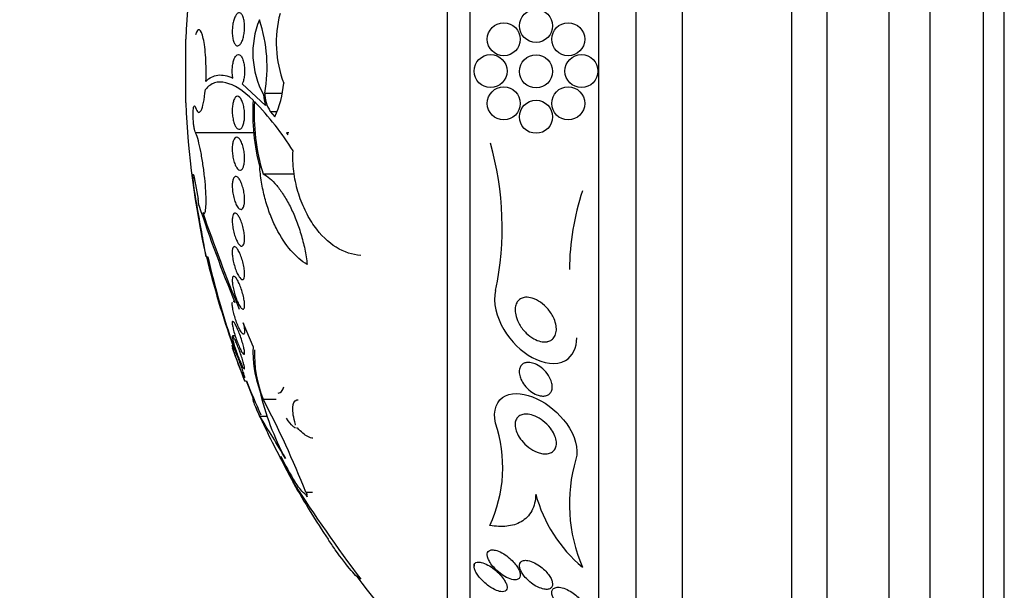
# Model space of a CAD drawing. Units: millimetres. Extents: x 0 to 1410, y 0 to 1604.
# Drawn here: x 526 to 550, y 899 to 913 of the extents above; entities that cross this region are included whole.
import ezdxf
from ezdxf import colors
from ezdxf.entities.mleader import LeaderData, LeaderLine
from ezdxf.math import Vec2, Vec3

# ---------------------------------------------------------------- set-up
doc = ezdxf.new("R2010")
doc.units = ezdxf.units.MM
doc.layers.add('DV3_Défaut', color=7, linetype='Continuous')
doc.layers.add('Défaut', color=7, linetype='Continuous')

# ---------------------------------------------------------------- blocks, each defined once
blk = doc.blocks.new('_DOT')
at = {"color": 0}
blk.add_line((0, 0), (-1, 0), dxfattribs=at)
at = {"color": 0, "const_width": 0.333}
blk.add_lwpolyline([(-0.1665, 0, 1), (0.1665, 0, 1)], format="xyb", close=True, dxfattribs=at)
blk = doc.blocks.new('SE2')
at = {"layer": 'DV3_Défaut', "color": 7, "linetype": 'Continuous'}
for p, q in [((550.287, 887.325), (550.287, 935.277)), ((549.787, 887.656), (549.787, 934.946)), ((548.495, 888.646), (548.495, 933.956)), ((547.495, 889.301), (547.495, 933.301)), ((545.145, 890.801), (545.145, 931.801)), ((545.995, 890.801), (545.995, 931.801)), ((542.495, 892.395), (542.495, 930.207)), ((541.37, 893.301), (541.37, 929.301)), ((540.468, 893.801), (540.468, 928.801)), ((537.357, 896.051), (537.357, 926.551)), ((536.808, 896.551), (536.808, 926.051)), ((530.47, 910.528), (530.47, 912.074)), ((531.837, 910.992), (532.397, 910.464)), ((532.382, 910.768), (532.798, 910.768)), ((532.515, 910.326), (532.67, 910.326)), ((532.515, 910.326), (532.623, 910.192)), ((530.702, 909.812), (532.116, 909.812)), ((532.908, 909.807), (532.941, 909.758)), ((532.339, 908.812), (533.094, 908.812)), ((530.702, 908.551), (530.769, 908.202)), ((530.768, 908.206), (530.769, 908.202)), ((530.959, 906.801), (531.001, 906.801)), ((532.098, 904.632), (531.857, 905.207)), ((531.666, 904.889), (531.6, 904.889)), ((531.639, 904.673), (531.596, 904.673)), ((531.89, 903.801), (531.934, 903.801)), ((531.928, 903.801), (532.098, 903.377)), ((532.098, 903.377), (532.109, 903.377)), ((532.339, 903.362), (532.653, 903.362)), ((532.26, 902.948), (532.438, 902.948)), ((532.784, 901.88), (532.911, 901.628)), ((532.911, 901.628), (532.947, 901.567)), ((532.947, 901.567), (532.987, 901.567)), ((532.947, 901.567), (533.065, 901.348)), ((533.106, 901.351), (533.071, 901.351)), ((533.374, 901.106), (533.54, 901.106)), ((533.374, 901.106), (533.408, 901.049)), ((533.408, 900.996), (533.374, 901.051)), ((533.394, 901.045), (533.408, 900.996)), ((537.448, 899.378), (537.448, 899.315))]:
    blk.add_line(p, q, dxfattribs=at)
for centre in [(538.948, 912.394), (538.167, 912.07), (539.728, 912.07), (537.848, 911.301), (538.948, 911.294), (540.048, 911.301), (538.167, 910.519), (539.728, 910.519), (538.948, 910.194)]:
    blk.add_circle(centre, 0.4, dxfattribs=at)
for centre, radius, start, end in [((550.756, 911.301), 20.3, 167.202, 177.8177), ((535.431, 911.992), 2.773, 165.2437, 200.8438), ((534.178, 911.74), 2.087, 157.5231, 208.8254), ((528.835, 911.392), 3.602, 350.0162, 18.5411), ((530.318, 911.245), 2.534, 335.4445, 354.5778), ((533.423, 910.785), 1.075, 182.7558, 197.3633), ((533.133, 910.753), 0.751, 178.8711, 214.6387), ((550.756, 911.301), 20.3, 182.1823, 192.7782), ((537.365, 910.296), 5.276, 176.7514, 194.629), ((537.239, 910.286), 5.117, 176.8854, 196.741), ((526.998, 905.574), 7.158, 32.0419, 44.1952), ((530.667, 907.522), 7.461, 348.1613, 15.833), ((545.888, 906.458), 6.131, 161.5072, 179.6466), ((566.442, 919.915), 37.578, 198.3995, 202.2341), ((581.427, 925.674), 53.592, 199.3972, 202.0677), ((552.706, 912.109), 22.375, 193.7101, 199.4908), ((550.756, 911.301), 20.26, 192.8329, 199.245), ((550.756, 911.301), 20.3, 199.2825, 201.6673), ((534.925, 904.515), 2.83, 177.6168, 199.6642), ((535.21, 904.481), 3.082, 178.604, 201.2868), ((550.756, 911.301), 20.26, 201.7267, 204.2442), ((538.565, 905.007), 6.468, 192.9028, 208.5092), ((512.178, 892.753), 22.782, 21.5079, 27.7532), ((550.756, 911.301), 20.3, 203.6385, 203.9228), ((497.294, 881.136), 41.211, 30.2856, 31.9561), ((534.802, 901.714), 3.341, 334.9999, 18.5749), ((550.756, 911.301), 20.26, 207.3832, 209.4517), ((543.568, 900.816), 3.812, 163.4228, 203.5409), ((569.747, 925.224), 43.769, 213.0546, 216.8089), ((550.756, 911.301), 20.3, 209.4442, 213.9358), ((542.266, 901.945), 3.44, 194.8965, 230.4073), ((550.756, 911.301), 20.26, 217.1513, 226.4963)]:
    blk.add_arc(centre, radius, start, end, dxfattribs=at)
for points, knots in [([(531.671, 911.936), (531.656, 911.951), (531.643, 911.974), (531.632, 912.003), (531.62, 912.032), (531.611, 912.068), (531.604, 912.108), (531.598, 912.146), (531.594, 912.188), (531.593, 912.232), (531.592, 912.274), (531.594, 912.317), (531.598, 912.359), (531.602, 912.401), (531.609, 912.442), (531.617, 912.48), (531.626, 912.518), (531.636, 912.554), (531.649, 912.584), (531.661, 912.617), (531.676, 912.644), (531.691, 912.664), (531.707, 912.686), (531.724, 912.7), (531.741, 912.707), (531.759, 912.714), (531.777, 912.712), (531.794, 912.702), (531.81, 912.692), (531.827, 912.674), (531.84, 912.647), (531.854, 912.622), (531.865, 912.588), (531.874, 912.55), (531.882, 912.514), (531.887, 912.472), (531.89, 912.429), (531.892, 912.388), (531.892, 912.344), (531.89, 912.301), (531.887, 912.259), (531.882, 912.217), (531.875, 912.178), (531.867, 912.138), (531.858, 912.101), (531.847, 912.068), (531.835, 912.033), (531.821, 912.003), (531.807, 911.979), (531.792, 911.954), (531.775, 911.935), (531.758, 911.924), (531.741, 911.912), (531.723, 911.909), (531.706, 911.913), (531.694, 911.917), (531.682, 911.924), (531.671, 911.936)], [0, 0, 0, 0, 0.05418, 0.05418, 0.05418, 0.108539, 0.108539, 0.108539, 0.160294, 0.160294, 0.160294, 0.209576, 0.209576, 0.209576, 0.258371, 0.258371, 0.258371, 0.308646, 0.308646, 0.308646, 0.36178, 0.36178, 0.36178, 0.418179, 0.418179, 0.418179, 0.476937, 0.476937, 0.476937, 0.535879, 0.535879, 0.535879, 0.592468, 0.592468, 0.592468, 0.645344, 0.645344, 0.645344, 0.69512, 0.69512, 0.69512, 0.743728, 0.743728, 0.743728, 0.793307, 0.793307, 0.793307, 0.845498, 0.845498, 0.845498, 0.90102, 0.90102, 0.90102, 0.959308, 0.959308, 0.959308, 1, 1, 1, 1]), ([(530.955, 911.05), (530.964, 911.239), (530.962, 911.44), (530.94, 911.809), (530.919, 911.973), (530.865, 912.209), (530.832, 912.282), (530.766, 912.313), (530.732, 912.274), (530.702, 912.182)], [0, 0, 0, 0, 0.25, 0.25, 0.5, 0.5, 0.75, 0.75, 1, 1, 1, 1]), ([(531.607, 911.129), (531.603, 911.156), (531.599, 911.185), (531.596, 911.215), (531.593, 911.257), (531.592, 911.302), (531.594, 911.345), (531.596, 911.386), (531.6, 911.428), (531.606, 911.466), (531.613, 911.504), (531.621, 911.54), (531.632, 911.57), (531.643, 911.602), (531.655, 911.629), (531.669, 911.65), (531.684, 911.672), (531.7, 911.687), (531.716, 911.695), (531.733, 911.703), (531.751, 911.703), (531.768, 911.695), (531.786, 911.686), (531.803, 911.669), (531.819, 911.644), (531.834, 911.619), (531.848, 911.587), (531.86, 911.548), (531.87, 911.512), (531.879, 911.47), (531.884, 911.426), (531.889, 911.384), (531.892, 911.34), (531.892, 911.295), (531.892, 911.253), (531.889, 911.211), (531.884, 911.171), (531.879, 911.131), (531.871, 911.094), (531.862, 911.061), (531.854, 911.035), (531.846, 911.012), (531.837, 910.992)], [0, 0, 0, 0, 0.049968, 0.049968, 0.049968, 0.121089, 0.121089, 0.121089, 0.190116, 0.190116, 0.190116, 0.259958, 0.259958, 0.259958, 0.333038, 0.333038, 0.333038, 0.410667, 0.410667, 0.410667, 0.492507, 0.492507, 0.492507, 0.576278, 0.576278, 0.576278, 0.658388, 0.658388, 0.658388, 0.735848, 0.735848, 0.735848, 0.808169, 0.808169, 0.808169, 0.877384, 0.877384, 0.877384, 0.946548, 0.946548, 0.946548, 1, 1, 1, 1]), ([(530.955, 911.05), (530.997, 911.095), (531.042, 911.13), (531.139, 911.181), (531.192, 911.197), (531.357, 911.216), (531.477, 911.19), (531.607, 911.129)], [0, 0, 0, 0, 0.25, 0.25, 0.5, 0.5, 1, 1, 1, 1]), ([(532.098, 910.595), (531.854, 910.828), (531.634, 910.971), (531.338, 911.041), (531.246, 911.04), (531.082, 910.986), (531.008, 910.933), (530.942, 910.854)], [0, 0, 0, 0, 0.5, 0.5, 0.75, 0.75, 1, 1, 1, 1]), ([(530.702, 910.42), (530.722, 910.356), (530.745, 910.318), (530.791, 910.293), (530.815, 910.307), (530.882, 910.427), (530.921, 910.612), (530.942, 910.854)], [0, 0, 0, 0, 0.25, 0.25, 0.5, 0.5, 1, 1, 1, 1]), ([(530.702, 909.812), (530.696, 909.822), (530.69, 909.839), (530.685, 909.86), (530.679, 909.882), (530.673, 909.91), (530.669, 909.94), (530.664, 909.971), (530.659, 910.006), (530.656, 910.042), (530.652, 910.078), (530.65, 910.116), (530.648, 910.153), (530.646, 910.19), (530.645, 910.226), (530.645, 910.26), (530.645, 910.294), (530.647, 910.325), (530.649, 910.352), (530.65, 910.379), (530.653, 910.402), (530.657, 910.42), (530.66, 910.437), (530.665, 910.449), (530.67, 910.455), (530.675, 910.461), (530.68, 910.461), (530.686, 910.454), (530.691, 910.448), (530.696, 910.437), (530.702, 910.42)], [0, 0, 0, 0, 0.101599, 0.101599, 0.101599, 0.203871, 0.203871, 0.203871, 0.305743, 0.305743, 0.305743, 0.406541, 0.406541, 0.406541, 0.506188, 0.506188, 0.506188, 0.605115, 0.605115, 0.605115, 0.704052, 0.704052, 0.704052, 0.80371, 0.80371, 0.80371, 0.904496, 0.904496, 0.904496, 1, 1, 1, 1]), ([(531.643, 910.032), (531.631, 910.065), (531.62, 910.104), (531.612, 910.145), (531.604, 910.186), (531.598, 910.231), (531.595, 910.275), (531.593, 910.318), (531.592, 910.362), (531.595, 910.403), (531.597, 910.444), (531.602, 910.482), (531.608, 910.517), (531.615, 910.551), (531.624, 910.583), (531.635, 910.608), (531.646, 910.634), (531.66, 910.655), (531.674, 910.669), (531.689, 910.683), (531.705, 910.691), (531.722, 910.69), (531.739, 910.69), (531.757, 910.681), (531.774, 910.665), (531.792, 910.648), (531.809, 910.623), (531.824, 910.59), (531.839, 910.559), (531.852, 910.52), (531.863, 910.477), (531.873, 910.437), (531.881, 910.392), (531.886, 910.346), (531.89, 910.303), (531.892, 910.258), (531.892, 910.215), (531.891, 910.173), (531.888, 910.133), (531.882, 910.096), (531.876, 910.06), (531.868, 910.026), (531.859, 909.998), (531.848, 909.969), (531.836, 909.945), (531.823, 909.927), (531.809, 909.908), (531.793, 909.897), (531.777, 909.892), (531.76, 909.888), (531.743, 909.892), (531.726, 909.903), (531.708, 909.915), (531.69, 909.936), (531.674, 909.963), (531.663, 909.983), (531.652, 910.006), (531.643, 910.032)], [0, 0, 0, 0, 0.05188, 0.05188, 0.05188, 0.103909, 0.103909, 0.103909, 0.1539, 0.1539, 0.1539, 0.202632, 0.202632, 0.202632, 0.252147, 0.252147, 0.252147, 0.304093, 0.304093, 0.304093, 0.359288, 0.359288, 0.359288, 0.417352, 0.417352, 0.417352, 0.476537, 0.476537, 0.476537, 0.534275, 0.534275, 0.534275, 0.588593, 0.588593, 0.588593, 0.639362, 0.639362, 0.639362, 0.688153, 0.688153, 0.688153, 0.737136, 0.737136, 0.737136, 0.788198, 0.788198, 0.788198, 0.842452, 0.842452, 0.842452, 0.899854, 0.899854, 0.899854, 0.95896, 0.95896, 0.95896, 1, 1, 1, 1]), ([(530.877, 907.875), (530.893, 907.853), (530.907, 907.846), (530.918, 907.856), (530.931, 907.866), (530.942, 907.895), (530.949, 907.942), (530.956, 907.989), (530.96, 908.053), (530.96, 908.131), (530.961, 908.207), (530.958, 908.299), (530.952, 908.397), (530.947, 908.495), (530.938, 908.603), (530.926, 908.711), (530.915, 908.821), (530.9, 908.934), (530.884, 909.042), (530.868, 909.152), (530.85, 909.259), (530.831, 909.355), (530.812, 909.453), (530.792, 909.541), (530.772, 909.614), (530.752, 909.688), (530.732, 909.747), (530.714, 909.787), (530.71, 909.796), (530.706, 909.805), (530.702, 909.812)], [0, 0, 0, 0, 0.101086, 0.101086, 0.101086, 0.210773, 0.210773, 0.210773, 0.319258, 0.319258, 0.319258, 0.426583, 0.426583, 0.426583, 0.533755, 0.533755, 0.533755, 0.641823, 0.641823, 0.641823, 0.751446, 0.751446, 0.751446, 0.862619, 0.862619, 0.862619, 0.97466, 0.97466, 0.97466, 1, 1, 1, 1]), ([(531.685, 908.988), (531.67, 909.016), (531.655, 909.051), (531.642, 909.09), (531.63, 909.129), (531.619, 909.174), (531.61, 909.22), (531.603, 909.264), (531.597, 909.31), (531.595, 909.355), (531.592, 909.398), (531.593, 909.44), (531.595, 909.478), (531.598, 909.516), (531.603, 909.551), (531.61, 909.58), (531.618, 909.611), (531.627, 909.636), (531.638, 909.655), (531.65, 909.675), (531.664, 909.689), (531.678, 909.696), (531.693, 909.703), (531.71, 909.702), (531.727, 909.694), (531.744, 909.685), (531.762, 909.668), (531.779, 909.644), (531.796, 909.62), (531.813, 909.587), (531.828, 909.549), (531.843, 909.512), (531.856, 909.468), (531.866, 909.422), (531.876, 909.379), (531.883, 909.332), (531.887, 909.286), (531.891, 909.243), (531.893, 909.199), (531.891, 909.158), (531.89, 909.119), (531.886, 909.081), (531.88, 909.049), (531.874, 909.016), (531.866, 908.988), (531.856, 908.965), (531.845, 908.942), (531.833, 908.924), (531.819, 908.914), (531.805, 908.902), (531.789, 908.898), (531.773, 908.902), (531.755, 908.906), (531.738, 908.918), (531.72, 908.937), (531.708, 908.951), (531.697, 908.968), (531.685, 908.988)], [0, 0, 0, 0, 0.055268, 0.055268, 0.055268, 0.110717, 0.110717, 0.110717, 0.16345, 0.16345, 0.16345, 0.213247, 0.213247, 0.213247, 0.261964, 0.261964, 0.261964, 0.31165, 0.31165, 0.31165, 0.36389, 0.36389, 0.36389, 0.419399, 0.419399, 0.419399, 0.477666, 0.477666, 0.477666, 0.536822, 0.536822, 0.536822, 0.594286, 0.594286, 0.594286, 0.648226, 0.648226, 0.648226, 0.698711, 0.698711, 0.698711, 0.747421, 0.747421, 0.747421, 0.79653, 0.79653, 0.79653, 0.847866, 0.847866, 0.847866, 0.902447, 0.902447, 0.902447, 0.960096, 0.960096, 0.960096, 1, 1, 1, 1]), ([(534.704, 906.839), (534.503, 906.849), (534.306, 906.913), (533.918, 907.155), (533.739, 907.325), (533.495, 907.67), (533.421, 907.796), (533.289, 908.073), (533.231, 908.226), (533.139, 908.54), (533.104, 908.706), (533.063, 909.042), (533.057, 909.208), (533.065, 909.372)], [0, 0, 0, 0, 0.25, 0.25, 0.5, 0.5, 0.625, 0.625, 0.75, 0.75, 0.875, 0.875, 1, 1, 1, 1]), ([(530.702, 908.272), (530.696, 908.308), (530.689, 908.348), (530.683, 908.389), (530.677, 908.429), (530.671, 908.471), (530.666, 908.511), (530.661, 908.552), (530.656, 908.591), (530.652, 908.626), (530.648, 908.661), (530.645, 908.693), (530.644, 908.72), (530.642, 908.746), (530.641, 908.767), (530.641, 908.781), (530.641, 908.795), (530.643, 908.803), (530.645, 908.804), (530.647, 908.806), (530.65, 908.8), (530.654, 908.788), (530.658, 908.776), (530.663, 908.757), (530.668, 908.734), (530.674, 908.71), (530.68, 908.68), (530.686, 908.646), (530.691, 908.617), (530.697, 908.585), (530.702, 908.551)], [0, 0, 0, 0, 0.102831, 0.102831, 0.102831, 0.205874, 0.205874, 0.205874, 0.308493, 0.308493, 0.308493, 0.410015, 0.410015, 0.410015, 0.510387, 0.510387, 0.510387, 0.61006, 0.61006, 0.61006, 0.709774, 0.709774, 0.709774, 0.810239, 0.810239, 0.810239, 0.911848, 0.911848, 0.911848, 1, 1, 1, 1]), ([(533.408, 906.618), (533.269, 906.701), (533.137, 906.815), (532.885, 907.106), (532.764, 907.287), (532.609, 907.594), (532.56, 907.702), (532.471, 907.933), (532.431, 908.056), (532.362, 908.305), (532.333, 908.433), (532.287, 908.695), (532.27, 908.83), (532.26, 908.964)], [0, 0, 0, 0, 0.25, 0.25, 0.5, 0.5, 0.625, 0.625, 0.75, 0.75, 0.875, 0.875, 1, 1, 1, 1]), ([(532.339, 908.812), (532.447, 908.76), (532.558, 908.665), (532.726, 908.464), (532.78, 908.389), (532.888, 908.221), (532.941, 908.128), (533.042, 907.928), (533.089, 907.822), (533.178, 907.599), (533.219, 907.48), (533.292, 907.238), (533.323, 907.116), (533.375, 906.867), (533.395, 906.741), (533.408, 906.618)], [0, 0, 0, 0, 0.25, 0.25, 0.375, 0.375, 0.5, 0.5, 0.625, 0.625, 0.75, 0.75, 0.875, 0.875, 1, 1, 1, 1]), ([(531.704, 908.041), (531.688, 908.07), (531.671, 908.106), (531.657, 908.146), (531.643, 908.186), (531.63, 908.232), (531.62, 908.279), (531.61, 908.323), (531.603, 908.371), (531.598, 908.416), (531.594, 908.459), (531.592, 908.502), (531.593, 908.54), (531.594, 908.577), (531.598, 908.612), (531.604, 908.641), (531.609, 908.67), (531.618, 908.694), (531.627, 908.712), (531.638, 908.73), (531.65, 908.743), (531.663, 908.748), (531.677, 908.754), (531.693, 908.752), (531.709, 908.743), (531.726, 908.734), (531.744, 908.716), (531.761, 908.691), (531.778, 908.666), (531.796, 908.633), (531.812, 908.595), (531.828, 908.557), (531.842, 908.513), (531.855, 908.466), (531.866, 908.422), (531.875, 908.374), (531.882, 908.327), (531.888, 908.283), (531.891, 908.239), (531.892, 908.198), (531.892, 908.158), (531.89, 908.121), (531.886, 908.09), (531.881, 908.058), (531.874, 908.031), (531.866, 908.009), (531.857, 907.987), (531.845, 907.971), (531.833, 907.962), (531.82, 907.952), (531.805, 907.949), (531.79, 907.954), (531.773, 907.958), (531.756, 907.971), (531.739, 907.991), (531.727, 908.005), (531.715, 908.022), (531.704, 908.041)], [0, 0, 0, 0, 0.056541, 0.056541, 0.056541, 0.113253, 0.113253, 0.113253, 0.16728, 0.16728, 0.16728, 0.217934, 0.217934, 0.217934, 0.266784, 0.266784, 0.266784, 0.315917, 0.315917, 0.315917, 0.36713, 0.36713, 0.36713, 0.421485, 0.421485, 0.421485, 0.478934, 0.478934, 0.478934, 0.53806, 0.53806, 0.53806, 0.596392, 0.596392, 0.596392, 0.651658, 0.651658, 0.651658, 0.703215, 0.703215, 0.703215, 0.752297, 0.752297, 0.752297, 0.801028, 0.801028, 0.801028, 0.85142, 0.85142, 0.85142, 0.904818, 0.904818, 0.904818, 0.961503, 0.961503, 0.961503, 1, 1, 1, 1]), ([(530.961, 906.801), (530.961, 906.801), (530.96, 906.803), (530.956, 906.829), (530.939, 906.926), (530.885, 907.228), (530.85, 907.427), (530.774, 907.858), (530.736, 908.079), (530.702, 908.272)], [0, 0, 0, 0, 0.050259, 0.050259, 0.366839, 0.366839, 0.68342, 0.68342, 1, 1, 1, 1]), ([(531.723, 907.156), (531.706, 907.186), (531.689, 907.222), (531.673, 907.263), (531.658, 907.304), (531.643, 907.35), (531.631, 907.398), (531.62, 907.444), (531.61, 907.492), (531.604, 907.538), (531.598, 907.581), (531.594, 907.624), (531.593, 907.663), (531.592, 907.7), (531.594, 907.733), (531.599, 907.761), (531.603, 907.789), (531.609, 907.812), (531.618, 907.829), (531.627, 907.846), (531.637, 907.857), (531.65, 907.861), (531.663, 907.865), (531.677, 907.862), (531.692, 907.852), (531.709, 907.841), (531.726, 907.822), (531.743, 907.797), (531.761, 907.771), (531.779, 907.738), (531.795, 907.699), (531.812, 907.661), (531.828, 907.616), (531.842, 907.569), (531.855, 907.524), (531.866, 907.475), (531.874, 907.428), (531.882, 907.383), (531.888, 907.338), (531.89, 907.297), (531.893, 907.258), (531.892, 907.221), (531.889, 907.19), (531.887, 907.159), (531.881, 907.133), (531.874, 907.113), (531.866, 907.092), (531.857, 907.078), (531.845, 907.07), (531.834, 907.061), (531.82, 907.06), (531.805, 907.066), (531.79, 907.072), (531.773, 907.086), (531.757, 907.106), (531.745, 907.12), (531.734, 907.136), (531.723, 907.156)], [0, 0, 0, 0, 0.057598, 0.057598, 0.057598, 0.115345, 0.115345, 0.115345, 0.170645, 0.170645, 0.170645, 0.222329, 0.222329, 0.222329, 0.271558, 0.271558, 0.271558, 0.320366, 0.320366, 0.320366, 0.370707, 0.370707, 0.370707, 0.423936, 0.423936, 0.423936, 0.480421, 0.480421, 0.480421, 0.539216, 0.539216, 0.539216, 0.598114, 0.598114, 0.598114, 0.654593, 0.654593, 0.654593, 0.707348, 0.707348, 0.707348, 0.757049, 0.757049, 0.757049, 0.805651, 0.805651, 0.805651, 0.855284, 0.855284, 0.855284, 0.907567, 0.907567, 0.907567, 0.963184, 0.963184, 0.963184, 1, 1, 1, 1]), ([(531.742, 906.349), (531.724, 906.38), (531.707, 906.417), (531.69, 906.459), (531.673, 906.501), (531.658, 906.548), (531.644, 906.596), (531.631, 906.642), (531.619, 906.691), (531.611, 906.737), (531.603, 906.781), (531.597, 906.824), (531.595, 906.863), (531.592, 906.899), (531.592, 906.933), (531.595, 906.96), (531.598, 906.987), (531.603, 907.008), (531.61, 907.024), (531.617, 907.039), (531.627, 907.048), (531.638, 907.051), (531.649, 907.053), (531.663, 907.049), (531.677, 907.038), (531.692, 907.026), (531.709, 907.006), (531.725, 906.981), (531.743, 906.954), (531.761, 906.92), (531.778, 906.882), (531.795, 906.842), (531.812, 906.797), (531.827, 906.75), (531.842, 906.704), (531.855, 906.655), (531.865, 906.607), (531.875, 906.562), (531.882, 906.516), (531.887, 906.475), (531.891, 906.436), (531.893, 906.399), (531.891, 906.369), (531.89, 906.339), (531.887, 906.314), (531.881, 906.295), (531.875, 906.276), (531.866, 906.263), (531.856, 906.256), (531.846, 906.25), (531.834, 906.25), (531.82, 906.257), (531.806, 906.264), (531.79, 906.279), (531.774, 906.3), (531.763, 906.314), (531.753, 906.33), (531.742, 906.349)], [0, 0, 0, 0, 0.058386, 0.058386, 0.058386, 0.11689, 0.11689, 0.11689, 0.173379, 0.173379, 0.173379, 0.226224, 0.226224, 0.226224, 0.276067, 0.276067, 0.276067, 0.324777, 0.324777, 0.324777, 0.374413, 0.374413, 0.374413, 0.426573, 0.426573, 0.426573, 0.481998, 0.481998, 0.481998, 0.540209, 0.540209, 0.540209, 0.599365, 0.599365, 0.599365, 0.656888, 0.656888, 0.656888, 0.710911, 0.710911, 0.710911, 0.761456, 0.761456, 0.761456, 0.810176, 0.810176, 0.810176, 0.859246, 0.859246, 0.859246, 0.910506, 0.910506, 0.910506, 0.964999, 0.964999, 0.964999, 1, 1, 1, 1]), ([(531.761, 905.637), (531.743, 905.669), (531.725, 905.707), (531.708, 905.75), (531.69, 905.792), (531.673, 905.839), (531.658, 905.887), (531.644, 905.934), (531.631, 905.983), (531.62, 906.03), (531.611, 906.075), (531.603, 906.118), (531.598, 906.157), (531.594, 906.193), (531.592, 906.226), (531.593, 906.252), (531.594, 906.278), (531.598, 906.299), (531.603, 906.312), (531.609, 906.326), (531.617, 906.334), (531.627, 906.335), (531.637, 906.336), (531.649, 906.33), (531.663, 906.318), (531.677, 906.305), (531.692, 906.284), (531.708, 906.258), (531.725, 906.231), (531.743, 906.197), (531.76, 906.158), (531.778, 906.118), (531.795, 906.073), (531.811, 906.026), (531.827, 905.98), (531.842, 905.93), (531.854, 905.882), (531.866, 905.836), (531.875, 905.79), (531.882, 905.748), (531.888, 905.709), (531.891, 905.673), (531.892, 905.643), (531.892, 905.614), (531.89, 905.59), (531.886, 905.572), (531.881, 905.554), (531.875, 905.543), (531.866, 905.538), (531.857, 905.533), (531.846, 905.535), (531.834, 905.543), (531.82, 905.552), (531.806, 905.568), (531.79, 905.589), (531.781, 905.603), (531.771, 905.619), (531.761, 905.637)], [0, 0, 0, 0, 0.058873, 0.058873, 0.058873, 0.117822, 0.117822, 0.117822, 0.175356, 0.175356, 0.175356, 0.229451, 0.229451, 0.229451, 0.280133, 0.280133, 0.280133, 0.328985, 0.328985, 0.328985, 0.378096, 0.378096, 0.378096, 0.429268, 0.429268, 0.429268, 0.483574, 0.483574, 0.483574, 0.540983, 0.540983, 0.540983, 0.600093, 0.600093, 0.600093, 0.658443, 0.658443, 0.658443, 0.713747, 0.713747, 0.713747, 0.765338, 0.765338, 0.765338, 0.814432, 0.814432, 0.814432, 0.863147, 0.863147, 0.863147, 0.913502, 0.913502, 0.913502, 0.966851, 0.966851, 0.966851, 1, 1, 1, 1]), ([(537.969, 905.991), (537.891, 905.705), (537.994, 905.336), (538.341, 904.755), (538.591, 904.511), (539.127, 904.221), (539.434, 904.168), (539.837, 904.393), (539.933, 904.605), (539.938, 904.843)], [0, 0, 0, 0, 0.266067, 0.266067, 0.532134, 0.532134, 0.798201, 0.798201, 1, 1, 1, 1]), ([(531.857, 905.207), (531.864, 905.182), (531.869, 905.157), (531.874, 905.133), (531.882, 905.094), (531.888, 905.057), (531.89, 905.028), (531.893, 904.999), (531.892, 904.976), (531.89, 904.959), (531.887, 904.943), (531.882, 904.933), (531.874, 904.929), (531.867, 904.926), (531.857, 904.929), (531.846, 904.939), (531.834, 904.949), (531.821, 904.966), (531.806, 904.988), (531.797, 905.002), (531.788, 905.018), (531.779, 905.035), (531.762, 905.068), (531.743, 905.107), (531.726, 905.149), (531.708, 905.192), (531.69, 905.239), (531.674, 905.287), (531.659, 905.335), (531.644, 905.384), (531.632, 905.431), (531.62, 905.476), (531.611, 905.52), (531.604, 905.558), (531.598, 905.594), (531.594, 905.627), (531.593, 905.653), (531.592, 905.678), (531.594, 905.697), (531.598, 905.71)], [0, 0, 0, 0, 0.0493737, 0.0493737, 0.0493737, 0.1307167, 0.1307167, 0.1307167, 0.2073202, 0.2073202, 0.2073202, 0.2821782, 0.2821782, 0.2821782, 0.3585795, 0.3585795, 0.3585795, 0.4390323, 0.4390323, 0.4390323, 0.4873208, 0.4873208, 0.4873208, 0.578261, 0.578261, 0.578261, 0.6692481, 0.6692481, 0.6692481, 0.7591636, 0.7591636, 0.7591636, 0.8444566, 0.8444566, 0.8444566, 0.9241404, 0.9241404, 0.9241404, 1, 1, 1, 1]), ([(531.617, 905.728), (531.617, 905.728), (531.617, 905.728), (531.617, 905.728), (531.626, 905.728), (531.637, 905.72), (531.649, 905.707), (531.652, 905.703), (531.655, 905.7), (531.658, 905.696)], [0, 0, 0, 0, 0.025367, 0.025367, 0.025367, 0.812578, 0.812578, 0.812578, 1, 1, 1, 1]), ([(539.218, 904.75), (539.167, 904.741), (539.111, 904.744), (539.056, 904.756), (539.001, 904.769), (538.946, 904.791), (538.894, 904.821), (538.83, 904.856), (538.768, 904.903), (538.713, 904.957), (538.65, 905.018), (538.592, 905.091), (538.547, 905.169), (538.512, 905.229), (538.484, 905.293), (538.466, 905.359), (538.451, 905.41), (538.442, 905.463), (538.442, 905.514), (538.441, 905.557), (538.447, 905.599), (538.459, 905.637), (538.47, 905.675), (538.489, 905.709), (538.512, 905.736), (538.534, 905.762), (538.561, 905.782), (538.59, 905.796), (538.621, 905.812), (538.656, 905.821), (538.692, 905.824), (538.744, 905.828), (538.8, 905.821), (538.855, 905.804), (538.924, 905.783), (538.993, 905.748), (539.058, 905.703), (539.123, 905.657), (539.185, 905.6), (539.239, 905.536), (539.297, 905.467), (539.349, 905.387), (539.385, 905.303), (539.409, 905.248), (539.426, 905.19), (539.435, 905.133), (539.443, 905.086), (539.444, 905.038), (539.438, 904.994), (539.432, 904.949), (539.418, 904.907), (539.397, 904.873), (539.379, 904.842), (539.355, 904.815), (539.327, 904.795), (539.299, 904.775), (539.267, 904.761), (539.233, 904.753), (539.228, 904.752), (539.223, 904.751), (539.218, 904.75)], [0, 0, 0, 0, 0.056295, 0.056295, 0.056295, 0.112029, 0.112029, 0.112029, 0.179464, 0.179464, 0.179464, 0.256007, 0.256007, 0.256007, 0.313441, 0.313441, 0.313441, 0.358661, 0.358661, 0.358661, 0.396927, 0.396927, 0.396927, 0.435363, 0.435363, 0.435363, 0.471344, 0.471344, 0.471344, 0.509858, 0.509858, 0.509858, 0.566495, 0.566495, 0.566495, 0.63763, 0.63763, 0.63763, 0.709444, 0.709444, 0.709444, 0.786841, 0.786841, 0.786841, 0.836643, 0.836643, 0.836643, 0.878104, 0.878104, 0.878104, 0.919876, 0.919876, 0.919876, 0.957112, 0.957112, 0.957112, 0.994573, 0.994573, 0.994573, 1, 1, 1, 1]), ([(531.797, 904.554), (531.78, 904.587), (531.762, 904.627), (531.744, 904.67), (531.727, 904.713), (531.709, 904.76), (531.692, 904.808), (531.675, 904.855), (531.659, 904.905), (531.645, 904.952), (531.632, 904.997), (531.62, 905.041), (531.612, 905.079), (531.604, 905.116), (531.598, 905.148), (531.595, 905.174), (531.592, 905.198), (531.592, 905.216), (531.595, 905.228), (531.597, 905.239), (531.602, 905.244), (531.609, 905.242), (531.616, 905.24), (531.626, 905.232), (531.637, 905.217), (531.648, 905.202), (531.661, 905.18), (531.676, 905.153), (531.691, 905.125), (531.707, 905.09), (531.724, 905.052), (531.741, 905.012), (531.759, 904.967), (531.776, 904.921), (531.794, 904.874), (531.811, 904.824), (531.826, 904.776), (531.84, 904.729), (531.854, 904.683), (531.864, 904.641), (531.874, 904.602), (531.882, 904.565), (531.886, 904.536), (531.891, 904.508), (531.893, 904.485), (531.892, 904.469), (531.891, 904.454), (531.887, 904.445), (531.881, 904.443), (531.875, 904.441), (531.867, 904.445), (531.857, 904.456), (531.847, 904.467), (531.835, 904.485), (531.821, 904.508), (531.814, 904.522), (531.805, 904.537), (531.797, 904.554)], [0, 0, 0, 0, 0.058866, 0.058866, 0.058866, 0.117714, 0.117714, 0.117714, 0.176653, 0.176653, 0.176653, 0.233254, 0.233254, 0.233254, 0.286212, 0.286212, 0.286212, 0.33612, 0.33612, 0.33612, 0.384827, 0.384827, 0.384827, 0.434398, 0.434398, 0.434398, 0.486451, 0.486451, 0.486451, 0.541763, 0.541763, 0.541763, 0.599897, 0.599897, 0.599897, 0.659055, 0.659055, 0.659055, 0.716661, 0.716661, 0.716661, 0.770802, 0.770802, 0.770802, 0.821433, 0.821433, 0.821433, 0.870172, 0.870172, 0.870172, 0.919192, 0.919192, 0.919192, 0.970353, 0.970353, 0.970353, 1, 1, 1, 1]), ([(531.814, 904.205), (531.798, 904.238), (531.781, 904.278), (531.764, 904.321), (531.746, 904.364), (531.728, 904.411), (531.711, 904.458), (531.694, 904.505), (531.676, 904.555), (531.661, 904.601), (531.646, 904.647), (531.633, 904.691), (531.622, 904.73), (531.612, 904.766), (531.604, 904.799), (531.599, 904.824), (531.595, 904.848), (531.593, 904.866), (531.593, 904.876), (531.594, 904.887), (531.597, 904.89), (531.602, 904.888), (531.608, 904.885), (531.616, 904.875), (531.625, 904.859), (531.635, 904.843), (531.647, 904.821), (531.66, 904.793), (531.674, 904.765), (531.689, 904.73), (531.705, 904.692), (531.722, 904.652), (531.74, 904.608), (531.757, 904.562), (531.775, 904.515), (531.792, 904.466), (531.808, 904.419), (531.824, 904.372), (531.839, 904.325), (531.852, 904.283), (531.864, 904.243), (531.874, 904.207), (531.88, 904.177), (531.887, 904.149), (531.891, 904.127), (531.892, 904.112), (531.892, 904.098), (531.891, 904.09), (531.887, 904.089), (531.883, 904.088), (531.876, 904.093), (531.868, 904.105), (531.859, 904.117), (531.848, 904.136), (531.836, 904.16), (531.829, 904.173), (531.822, 904.188), (531.814, 904.205)], [0, 0, 0, 0, 0.058369, 0.058369, 0.058369, 0.116673, 0.116673, 0.116673, 0.175855, 0.175855, 0.175855, 0.233558, 0.233558, 0.233558, 0.287881, 0.287881, 0.287881, 0.338735, 0.338735, 0.338735, 0.387635, 0.387635, 0.387635, 0.436665, 0.436665, 0.436665, 0.487661, 0.487661, 0.487661, 0.541753, 0.541753, 0.541753, 0.598987, 0.598987, 0.598987, 0.658049, 0.658049, 0.658049, 0.716517, 0.716517, 0.716517, 0.772046, 0.772046, 0.772046, 0.823843, 0.823843, 0.823843, 0.873029, 0.873029, 0.873029, 0.921698, 0.921698, 0.921698, 0.971895, 0.971895, 0.971895, 1, 1, 1, 1]), ([(531.851, 903.945), (531.839, 903.972), (531.825, 904.005), (531.81, 904.043), (531.795, 904.08), (531.778, 904.122), (531.761, 904.166), (531.744, 904.211), (531.726, 904.259), (531.709, 904.306), (531.691, 904.353), (531.674, 904.401), (531.659, 904.445), (531.645, 904.488), (531.631, 904.528), (531.621, 904.562), (531.611, 904.593), (531.603, 904.62), (531.599, 904.639), (531.595, 904.654), (531.593, 904.664), (531.593, 904.669)], [0, 0, 0, 0, 0.14607, 0.14607, 0.14607, 0.291753, 0.291753, 0.291753, 0.443488, 0.443488, 0.443488, 0.597801, 0.597801, 0.597801, 0.747964, 0.747964, 0.747964, 0.889191, 0.889191, 0.889191, 1, 1, 1, 1]), ([(531.593, 904.601), (531.593, 904.601), (531.594, 904.597), (531.597, 904.59), (531.601, 904.581), (531.607, 904.564), (531.615, 904.543), (531.623, 904.521), (531.633, 904.493), (531.645, 904.461), (531.657, 904.428), (531.671, 904.39), (531.686, 904.35), (531.702, 904.307), (531.719, 904.262), (531.736, 904.216), (531.754, 904.169), (531.772, 904.121), (531.789, 904.076), (531.806, 904.03), (531.822, 903.987), (531.836, 903.949), (531.85, 903.912), (531.862, 903.88), (531.871, 903.856), (531.88, 903.833), (531.886, 903.816), (531.889, 903.808), (531.891, 903.803), (531.892, 903.801), (531.892, 903.801)], [0, 0, 0, 0, 0.071656, 0.071656, 0.071656, 0.169092, 0.169092, 0.169092, 0.269138, 0.269138, 0.269138, 0.374697, 0.374697, 0.374697, 0.486809, 0.486809, 0.486809, 0.603944, 0.603944, 0.603944, 0.721953, 0.721953, 0.721953, 0.835707, 0.835707, 0.835707, 0.942135, 0.942135, 0.942135, 1, 1, 1, 1]), ([(531.595, 904.673), (531.596, 904.673), (531.599, 904.67), (531.603, 904.663), (531.609, 904.653), (531.617, 904.637), (531.626, 904.616), (531.636, 904.594), (531.649, 904.566), (531.662, 904.534), (531.676, 904.5), (531.691, 904.461), (531.707, 904.42), (531.724, 904.377), (531.742, 904.33), (531.759, 904.284), (531.777, 904.236), (531.795, 904.187), (531.811, 904.142), (531.827, 904.097), (531.841, 904.053), (531.853, 904.016), (531.865, 903.981), (531.875, 903.95), (531.881, 903.926), (531.887, 903.904), (531.891, 903.888), (531.892, 903.88), (531.892, 903.875), (531.892, 903.873), (531.89, 903.873)], [0, 0, 0, 0, 0.070413, 0.070413, 0.070413, 0.168551, 0.168551, 0.168551, 0.270757, 0.270757, 0.270757, 0.379209, 0.379209, 0.379209, 0.493888, 0.493888, 0.493888, 0.612037, 0.612037, 0.612037, 0.728759, 0.728759, 0.728759, 0.839448, 0.839448, 0.839448, 0.942704, 0.942704, 0.942704, 1, 1, 1, 1]), ([(538.972, 903.463), (538.917, 903.484), (538.862, 903.515), (538.811, 903.555), (538.759, 903.595), (538.71, 903.644), (538.668, 903.698), (538.635, 903.742), (538.606, 903.791), (538.584, 903.841), (538.566, 903.881), (538.553, 903.924), (538.547, 903.965), (538.54, 904.006), (538.54, 904.048), (538.548, 904.084), (538.554, 904.115), (538.567, 904.143), (538.583, 904.166), (538.599, 904.188), (538.619, 904.205), (538.641, 904.218), (538.665, 904.232), (538.693, 904.241), (538.721, 904.245), (538.755, 904.25), (538.791, 904.248), (538.828, 904.241), (538.872, 904.233), (538.917, 904.217), (538.961, 904.195), (539.013, 904.169), (539.064, 904.134), (539.111, 904.092), (539.162, 904.048), (539.21, 903.994), (539.248, 903.935), (539.276, 903.892), (539.299, 903.846), (539.316, 903.8), (539.329, 903.761), (539.338, 903.721), (539.341, 903.683), (539.344, 903.645), (539.34, 903.607), (539.329, 903.575), (539.32, 903.546), (539.306, 903.521), (539.287, 903.5), (539.269, 903.48), (539.247, 903.465), (539.223, 903.454), (539.196, 903.442), (539.166, 903.435), (539.135, 903.433), (539.099, 903.432), (539.06, 903.436), (539.022, 903.447), (539.005, 903.451), (538.989, 903.456), (538.972, 903.463)], [0, 0, 0, 0, 0.071957, 0.071957, 0.071957, 0.145483, 0.145483, 0.145483, 0.204228, 0.204228, 0.204228, 0.25125, 0.25125, 0.25125, 0.298793, 0.298793, 0.298793, 0.339051, 0.339051, 0.339051, 0.376669, 0.376669, 0.376669, 0.417312, 0.417312, 0.417312, 0.465061, 0.465061, 0.465061, 0.523003, 0.523003, 0.523003, 0.591814, 0.591814, 0.591814, 0.666596, 0.666596, 0.666596, 0.72026, 0.72026, 0.72026, 0.764572, 0.764572, 0.764572, 0.809258, 0.809258, 0.809258, 0.848502, 0.848502, 0.848502, 0.886837, 0.886837, 0.886837, 0.929068, 0.929068, 0.929068, 0.978858, 0.978858, 0.978858, 1, 1, 1, 1]), ([(531.886, 903.877), (531.882, 903.882), (531.875, 903.895), (531.866, 903.912), (531.862, 903.922), (531.857, 903.933), (531.851, 903.945)], [0, 0, 0, 0, 0.656909, 0.656909, 0.656909, 1, 1, 1, 1]), ([(532.701, 903.506), (532.721, 903.506), (532.74, 903.511), (532.794, 903.542), (532.822, 903.587), (532.84, 903.657)], [0, 0, 0, 0, 0.311899, 0.311899, 1, 1, 1, 1]), ([(532.098, 903.377), (532.081, 903.376), (532.088, 903.339), (532.143, 903.193), (532.192, 903.085), (532.26, 902.948)], [0, 0, 0, 0, 0.5, 0.5, 1, 1, 1, 1]), ([(533.128, 902.749), (533.103, 902.83), (533.084, 902.905), (533.06, 903.043), (533.055, 903.105), (533.062, 903.259), (533.097, 903.322), (533.166, 903.344), (533.179, 903.346), (533.193, 903.346)], [0, 0, 0, 0, 0.2253326, 0.2253326, 0.4506652, 0.4506652, 0.9013304, 0.9013304, 1, 1, 1, 1]), ([(537.969, 902.778), (537.895, 903.079), (537.998, 903.347), (538.415, 903.539), (538.695, 903.497), (539.236, 903.242), (539.498, 903.03), (539.886, 902.485), (539.992, 902.147), (539.915, 901.904)], [0, 0, 0, 0, 0.25, 0.25, 0.5, 0.5, 0.75, 0.75, 1, 1, 1, 1]), ([(533.122, 902.662), (533.104, 902.669), (533.084, 902.683), (533.015, 902.746), (532.962, 902.814), (532.908, 902.897)], [0, 0, 0, 0, 0.3162531, 0.3162531, 1, 1, 1, 1]), ([(539.027, 902.056), (538.958, 902.077), (538.888, 902.111), (538.822, 902.155), (538.755, 902.198), (538.691, 902.253), (538.635, 902.316), (538.591, 902.365), (538.55, 902.421), (538.518, 902.479), (538.492, 902.527), (538.471, 902.577), (538.458, 902.627), (538.445, 902.676), (538.439, 902.726), (538.443, 902.771), (538.447, 902.81), (538.457, 902.846), (538.474, 902.876), (538.489, 902.904), (538.511, 902.928), (538.535, 902.947), (538.563, 902.966), (538.594, 902.98), (538.629, 902.988), (538.669, 902.997), (538.713, 902.998), (538.757, 902.993), (538.811, 902.987), (538.868, 902.971), (538.924, 902.948), (538.989, 902.92), (539.055, 902.882), (539.116, 902.835), (539.181, 902.785), (539.243, 902.724), (539.296, 902.657), (539.333, 902.608), (539.366, 902.555), (539.391, 902.5), (539.412, 902.454), (539.428, 902.406), (539.436, 902.36), (539.444, 902.314), (539.444, 902.269), (539.436, 902.229), (539.428, 902.193), (539.414, 902.16), (539.395, 902.133), (539.376, 902.107), (539.351, 902.085), (539.323, 902.069), (539.292, 902.052), (539.256, 902.041), (539.219, 902.036), (539.175, 902.031), (539.127, 902.034), (539.079, 902.043), (539.062, 902.047), (539.044, 902.051), (539.027, 902.056)], [0, 0, 0, 0, 0.072646, 0.072646, 0.072646, 0.145045, 0.145045, 0.145045, 0.202585, 0.202585, 0.202585, 0.249354, 0.249354, 0.249354, 0.296588, 0.296588, 0.296588, 0.337178, 0.337178, 0.337178, 0.375684, 0.375684, 0.375684, 0.417434, 0.417434, 0.417434, 0.466302, 0.466302, 0.466302, 0.525038, 0.525038, 0.525038, 0.593736, 0.593736, 0.593736, 0.66703, 0.66703, 0.66703, 0.719601, 0.719601, 0.719601, 0.763774, 0.763774, 0.763774, 0.808263, 0.808263, 0.808263, 0.848035, 0.848035, 0.848035, 0.887459, 0.887459, 0.887459, 0.930995, 0.930995, 0.930995, 0.982051, 0.982051, 0.982051, 1, 1, 1, 1]), ([(533.374, 901.051), (533.354, 901.06), (533.329, 901.08), (533.27, 901.141), (533.236, 901.182), (533.161, 901.282), (533.12, 901.34), (533.034, 901.472), (532.988, 901.546), (532.846, 901.785), (532.744, 901.969), (532.541, 902.359), (532.438, 902.569), (532.339, 902.783)], [0, 0, 0, 0, 0.125, 0.125, 0.25, 0.25, 0.375, 0.375, 0.5, 0.5, 0.75, 0.75, 1, 1, 1, 1]), ([(533.547, 902.415), (533.509, 902.415), (533.466, 902.429), (533.345, 902.495), (533.26, 902.566), (533.173, 902.663)], [0, 0, 0, 0, 0.3794585, 0.3794585, 1, 1, 1, 1]), ([(538.942, 901.06), (538.939, 900.905), (538.904, 900.766), (538.782, 900.541), (538.694, 900.454), (538.487, 900.332), (538.366, 900.296), (538.11, 900.268), (537.972, 900.276), (537.83, 900.302)], [0, 0, 0, 0, 0.25, 0.25, 0.5, 0.5, 0.75, 0.75, 1, 1, 1, 1]), ([(534.704, 899), (534.682, 899.006), (534.651, 899.028), (534.573, 899.1), (534.525, 899.151), (534.364, 899.338), (534.232, 899.512), (534.032, 899.794), (533.973, 899.879), (533.913, 899.968)], [0, 0, 0, 0, 0.208681, 0.208681, 0.417362, 0.417362, 0.834724, 0.834724, 1, 1, 1, 1]), ([(538.427, 898.987), (538.457, 898.985), (538.485, 898.989), (538.507, 898.999), (538.529, 899.009), (538.547, 899.026), (538.557, 899.049), (538.566, 899.069), (538.569, 899.093), (538.567, 899.12), (538.564, 899.145), (538.557, 899.173), (538.546, 899.201), (538.534, 899.23), (538.518, 899.261), (538.499, 899.291), (538.478, 899.326), (538.452, 899.36), (538.423, 899.393), (538.389, 899.433), (538.351, 899.471), (538.312, 899.505), (538.265, 899.546), (538.215, 899.583), (538.165, 899.613), (538.109, 899.648), (538.052, 899.675), (537.999, 899.692), (537.958, 899.705), (537.918, 899.712), (537.883, 899.711), (537.856, 899.71), (537.832, 899.703), (537.812, 899.691), (537.796, 899.68), (537.783, 899.665), (537.776, 899.646), (537.768, 899.627), (537.766, 899.603), (537.769, 899.577), (537.771, 899.552), (537.779, 899.525), (537.789, 899.497), (537.801, 899.467), (537.817, 899.437), (537.836, 899.406), (537.863, 899.363), (537.896, 899.32), (537.932, 899.28), (537.976, 899.231), (538.026, 899.185), (538.078, 899.145), (538.129, 899.105), (538.183, 899.071), (538.236, 899.045), (538.293, 899.016), (538.349, 898.996), (538.4, 898.989), (538.409, 898.988), (538.418, 898.987), (538.427, 898.987)], [0, 0, 0, 0, 0.047138, 0.047138, 0.047138, 0.094802, 0.094802, 0.094802, 0.135907, 0.135907, 0.135907, 0.17312, 0.17312, 0.17312, 0.212282, 0.212282, 0.212282, 0.257646, 0.257646, 0.257646, 0.312656, 0.312656, 0.312656, 0.379208, 0.379208, 0.379208, 0.454684, 0.454684, 0.454684, 0.512817, 0.512817, 0.512817, 0.558819, 0.558819, 0.558819, 0.597805, 0.597805, 0.597805, 0.636969, 0.636969, 0.636969, 0.673524, 0.673524, 0.673524, 0.712367, 0.712367, 0.712367, 0.768585, 0.768585, 0.768585, 0.8387, 0.8387, 0.8387, 0.90945, 0.90945, 0.90945, 0.985951, 0.985951, 0.985951, 1, 1, 1, 1]), ([(537.992, 898.73), (538.042, 898.71), (538.091, 898.698), (538.132, 898.698), (538.16, 898.698), (538.185, 898.703), (538.204, 898.714), (538.22, 898.724), (538.233, 898.738), (538.24, 898.757), (538.247, 898.775), (538.249, 898.799), (538.246, 898.825), (538.243, 898.848), (538.235, 898.875), (538.223, 898.902), (538.211, 898.93), (538.194, 898.96), (538.175, 898.989), (538.149, 899.03), (538.116, 899.071), (538.081, 899.109), (538.037, 899.157), (537.987, 899.202), (537.938, 899.241), (537.887, 899.28), (537.835, 899.315), (537.784, 899.343), (537.727, 899.374), (537.67, 899.397), (537.62, 899.408), (537.585, 899.416), (537.552, 899.418), (537.524, 899.412), (537.503, 899.408), (537.484, 899.399), (537.47, 899.384), (537.457, 899.369), (537.449, 899.348), (537.448, 899.323), (537.447, 899.301), (537.451, 899.276), (537.459, 899.249), (537.467, 899.223), (537.479, 899.195), (537.495, 899.168), (537.512, 899.137), (537.533, 899.105), (537.556, 899.074), (537.591, 899.028), (537.631, 898.984), (537.673, 898.944), (537.717, 898.903), (537.762, 898.865), (537.808, 898.833), (537.869, 898.789), (537.933, 898.754), (537.992, 898.73)], [0, 0, 0, 0, 0.070914, 0.070914, 0.070914, 0.11775, 0.11775, 0.11775, 0.157367, 0.157367, 0.157367, 0.197215, 0.197215, 0.197215, 0.233634, 0.233634, 0.233634, 0.27144, 0.27144, 0.27144, 0.325155, 0.325155, 0.325155, 0.393315, 0.393315, 0.393315, 0.462308, 0.462308, 0.462308, 0.540317, 0.540317, 0.540317, 0.594094, 0.594094, 0.594094, 0.637084, 0.637084, 0.637084, 0.680529, 0.680529, 0.680529, 0.717671, 0.717671, 0.717671, 0.753622, 0.753622, 0.753622, 0.793886, 0.793886, 0.793886, 0.854907, 0.854907, 0.854907, 0.916842, 0.916842, 0.916842, 1, 1, 1, 1]), ([(539.138, 898.761), (539.176, 898.754), (539.212, 898.752), (539.243, 898.758), (539.269, 898.763), (539.292, 898.773), (539.31, 898.789), (539.327, 898.804), (539.34, 898.826), (539.345, 898.851), (539.349, 898.874), (539.348, 898.901), (539.342, 898.929), (539.337, 898.956), (539.326, 898.986), (539.311, 899.015), (539.295, 899.047), (539.275, 899.08), (539.251, 899.112), (539.224, 899.148), (539.192, 899.184), (539.158, 899.217), (539.118, 899.256), (539.074, 899.292), (539.03, 899.323), (538.978, 899.359), (538.925, 899.39), (538.873, 899.412), (538.818, 899.436), (538.764, 899.452), (538.715, 899.456), (538.682, 899.459), (538.65, 899.456), (538.624, 899.446), (538.602, 899.438), (538.583, 899.425), (538.57, 899.408), (538.557, 899.39), (538.549, 899.367), (538.548, 899.341), (538.547, 899.317), (538.55, 899.289), (538.559, 899.261), (538.567, 899.233), (538.58, 899.202), (538.597, 899.172), (538.616, 899.139), (538.639, 899.105), (538.665, 899.073), (538.696, 899.035), (538.731, 898.998), (538.768, 898.965), (538.811, 898.925), (538.859, 898.889), (538.907, 898.859), (538.96, 898.825), (539.016, 898.798), (539.069, 898.78), (539.092, 898.772), (539.116, 898.765), (539.138, 898.761)], [0, 0, 0, 0, 0.053531, 0.053531, 0.053531, 0.098942, 0.098942, 0.098942, 0.144708, 0.144708, 0.144708, 0.185154, 0.185154, 0.185154, 0.224693, 0.224693, 0.224693, 0.267939, 0.267939, 0.267939, 0.318368, 0.318368, 0.318368, 0.378362, 0.378362, 0.378362, 0.447614, 0.447614, 0.447614, 0.520458, 0.520458, 0.520458, 0.571109, 0.571109, 0.571109, 0.613951, 0.613951, 0.613951, 0.657061, 0.657061, 0.657061, 0.696163, 0.696163, 0.696163, 0.735885, 0.735885, 0.735885, 0.780661, 0.780661, 0.780661, 0.833829, 0.833829, 0.833829, 0.897151, 0.897151, 0.897151, 0.968561, 0.968561, 0.968561, 1, 1, 1, 1]), ([(540.014, 898.144), (540.042, 898.149), (540.066, 898.159), (540.084, 898.174), (540.103, 898.188), (540.117, 898.209), (540.123, 898.233), (540.129, 898.256), (540.129, 898.282), (540.124, 898.311), (540.119, 898.338), (540.108, 898.367), (540.093, 898.396), (540.077, 898.427), (540.056, 898.459), (540.032, 898.49), (540.005, 898.524), (539.974, 898.558), (539.94, 898.589), (539.901, 898.625), (539.858, 898.658), (539.814, 898.686), (539.764, 898.718), (539.712, 898.746), (539.662, 898.766), (539.609, 898.787), (539.557, 898.8), (539.51, 898.804), (539.474, 898.807), (539.44, 898.804), (539.412, 898.795), (539.384, 898.786), (539.361, 898.769), (539.346, 898.746), (539.334, 898.727), (539.328, 898.702), (539.328, 898.674), (539.328, 898.649), (539.334, 898.621), (539.344, 898.593), (539.355, 898.563), (539.371, 898.533), (539.39, 898.503), (539.412, 898.47), (539.438, 898.437), (539.467, 898.405), (539.5, 898.369), (539.538, 898.335), (539.577, 898.305), (539.623, 898.269), (539.671, 898.238), (539.72, 898.213), (539.773, 898.185), (539.827, 898.165), (539.877, 898.152), (539.927, 898.141), (539.974, 898.137), (540.014, 898.144)], [0, 0, 0, 0, 0.046315, 0.046315, 0.046315, 0.092937, 0.092937, 0.092937, 0.135812, 0.135812, 0.135812, 0.177122, 0.177122, 0.177122, 0.221148, 0.221148, 0.221148, 0.271142, 0.271142, 0.271142, 0.32922, 0.32922, 0.32922, 0.395209, 0.395209, 0.395209, 0.464755, 0.464755, 0.464755, 0.517644, 0.517644, 0.517644, 0.571066, 0.571066, 0.571066, 0.616639, 0.616639, 0.616639, 0.657687, 0.657687, 0.657687, 0.699605, 0.699605, 0.699605, 0.746339, 0.746339, 0.746339, 0.800662, 0.800662, 0.800662, 0.863558, 0.863558, 0.863558, 0.932403, 0.932403, 0.932403, 1, 1, 1, 1])]:
    blk.add_open_spline(points, degree=3, knots=knots, dxfattribs=at)
for points, degree in [([(532.963, 909.805), (532.945, 909.803), (532.926, 909.803), (532.908, 909.807)], 3), ([(530.785, 908.054), (530.776, 908.13), (530.768, 908.206)], 2), ([(532.339, 902.783), (532.276, 902.907), (532.225, 903.011), (532.189, 903.093)], 3), ([(533.107, 902.742), (533.115, 902.741), (533.122, 902.744), (533.128, 902.749)], 3), ([(533.173, 902.663), (533.166, 902.658), (533.158, 902.655), (533.149, 902.655)], 3)]:
    blk.add_open_spline(points, degree=degree, dxfattribs=at)

msp = doc.modelspace()

# ---------------------------------------------------------------- block references
at = {"layer": 'Défaut'}
msp.add_blockref('SE2', (0, 0), dxfattribs=at)

# ---------------------------------------------------------------- leaders
at = {"layer": 'Défaut', "color": 7, "linetype": 'Continuous'}
ml = msp.add_multileader_mtext('Standard', dxfattribs=at)
ml.set_content('{\\pxsm0.9;\\fSolid Edge ISO|b1||i0||c0|p34;\\W1.;06/02/2018\\P}', color=256)
ml.set_leader_properties()
ml.set_arrow_properties(name='DOT')
ml.build(insert=Vec2(0, 0))
ml.multileader.update_dxf_attribs({"leader_type": 0, "dogleg_length": 0, "arrow_head_size": 12})
ctx = ml.context
ctx.base_point, ctx.char_height, ctx.arrow_head_size, ctx.landing_gap_size = Vec3(1129.033, 1597.363), 12, 12, 4.2
notes = []
notes.append((ctx, [(0, (0, 0, 0), (0, 0), (1, 0), 1, [])]))
ctx.mtext.insert = Vec3(1131.033, 1603.483)
for ctx, leaders in notes:
    for number, flags, end, landing, length, lines in leaders:
        leader = LeaderData()
        leader.index, (leader.has_last_leader_line, leader.has_dogleg_vector, leader.attachment_direction) = number, flags
        leader.last_leader_point, leader.dogleg_vector, leader.dogleg_length = Vec3(end), Vec3(landing), length
        for number, points, colour, breaks in lines:
            line = LeaderLine()
            line.index, line.vertices, line.color, line.breaks = number, Vec3.list(points), colors.encode_raw_color(colour), breaks
            leader.lines.append(line)
        ctx.leaders.append(leader)

doc.saveas('drawing.dxf')
